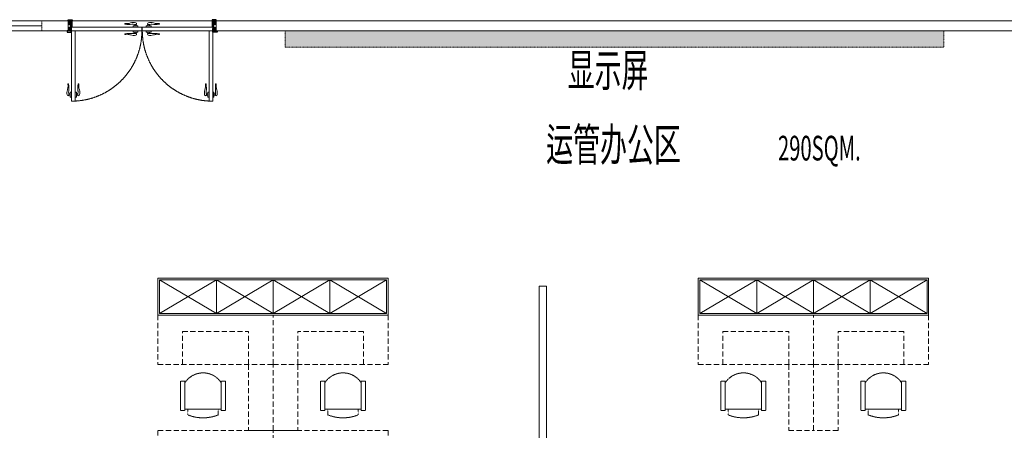
# Model space of a CAD drawing. Units: millimetres. Extents: x -782766 to 130, y -175 to 631183.
# Drawn here: x -344533 to -332574, y 227130 to 232118 of the extents above; entities that cross this region are included whole.
import ezdxf
from ezdxf.enums import TextEntityAlignment as Align

# ---------------------------------------------------------------- set-up
doc = ezdxf.new("R2010")
doc.units = ezdxf.units.MM
for name, pattern in [('ACAD_ISO03W100', [30, 12, -18]), ('DASH', [0.35, 0.25, -0.1]), ('DOTE', [2.42, 2, -0.2, 0.02, -0.2]), ('HIDDEN', [9.525, 6.35, -3.175]), ('HIDDEN2', [0.1875, 0.125, -0.0625])]:
    doc.linetypes.add(name, pattern=pattern)
doc.layers.get('0').update_dxf_attribs({"linetype": 'CONTINUOUS'})
for name, color, linetype, lineweight in [('D■04 地面门槛', 250, 'CONTINUOUS', 0), ('P-活动家具', 51, 'DASH', 0), ('P★01 活动家具', 51, 'CONTINUOUS', 0), ('P★05 平面门套', 60, 'CONTINUOUS', 0), ('P★06 平面门', 60, 'CONTINUOUS', 0), ('W-区域文字', 2, 'CONTINUOUS', 0), ('建-图块', 7, 'CONTINUOUS', 13), ('建-尺寸', 3, 'CONTINUOUS', 13), ('栏杆扶手', 7, 'CONTINUOUS', 9)]:
    doc.layers.add(name, color=color, linetype=linetype, lineweight=lineweight)
doc.styles.add('LEO-中文', font='txt', dxfattribs={"width": 0.7})

# ---------------------------------------------------------------- blocks, each defined once
blk = doc.blocks.new('门套线01')
at = {"lineweight": -3}
blk.add_lwpolyline([(0, 15), (0, 0), (50, 0), (50, 15)], close=True, dxfattribs=at)
blk = doc.blocks.new('HL_Door_Hinge')
at = {"color": 0, "linetype": 'DOTE', "ltscale": 0.04}
for p, q in [((-4, 3), (4, 3)), ((0, -1), (0, 7))]:
    blk.add_line(p, q, dxfattribs=at)
at = {"color": 0, "linetype": 'DASH', "ltscale": 5}
for p, q in [((-2, -26), (-2, 1)), ((0, -26), (0, 0)), ((0, -26), (0, 0)), ((2, -26), (2, 1)), ((0, -26), (-2, -26)), ((0, -26), (2, -26))]:
    blk.add_line(p, q, dxfattribs=at)
for radius in [3, 2]:
    blk.add_circle((0, 3), radius, dxfattribs=at)
blk = doc.blocks.new('HL_Door_Seal')
at = {"color": 0}
for p, q in [((5, 0), (-5, 0)), ((-1, 6), (0, 6)), ((-1, 6), (0, 6)), ((-1, 5), (0, 6)), ((-1, 5), (0, 5)), ((-1, 5), (0, 5)), ((-1, 4), (0, 5)), ((-1, 5), (0, 5)), ((-1, 4), (0, 4)), ((-1, 4), (0, 4)), ((-1, 4), (0, 4)), ((-1, 3), (0, 4)), ((-1, 3), (0, 3)), ((-1, 3), (0, 3)), ((-1, 3), (0, 3)), ((-1, 2), (0, 3)), ((-1, 2), (0, 2)), ((-1, 2), (0, 2)), ((-1, 2), (0, 2)), ((-1, 1), (0, 2)), ((-1, 1), (0, 1)), ((-1, 1), (0, 1)), ((-1, 1), (0, 1)), ((-1, 0), (0, 1)), ((-1, 0), (0, 0)), ((-1, 0), (0, 0)), ((0, 6), (0, 6)), ((1, 6), (0, 6)), ((1, 6), (0, 6)), ((1, 5), (0, 6)), ((1, 5), (0, 5)), ((1, 5), (0, 5)), ((1, 5), (0, 5)), ((1, 4), (0, 5)), ((1, 4), (0, 4)), ((1, 4), (0, 4)), ((1, 4), (0, 4)), ((1, 3), (0, 4)), ((1, 3), (0, 3)), ((1, 3), (0, 3)), ((1, 3), (0, 3)), ((1, 2), (0, 3)), ((1, 2), (0, 2)), ((1, 2), (0, 2)), ((1, 2), (0, 2)), ((1, 1), (0, 2)), ((1, 1), (0, 1)), ((1, 1), (0, 1)), ((1, 1), (0, 1)), ((1, 0), (0, 1)), ((1, 0), (0, 0)), ((1, 0), (0, 0))]:
    blk.add_line(p, q, dxfattribs=at)
blk.add_lwpolyline([(-4, -1, 0.774597), (4, -1)], format="xyb", close=True, dxfattribs=at)
blk.add_arc((0, 0), 5, 180, 0.0005, dxfattribs=at)
blk = doc.blocks.new('门把手02')
at = {"color": 250}
for p, q in [((-30, 15), (-15, 15)), ((-30, 0), (-30, 15)), ((30, 0), (-30, 0)), ((-15, 15), (20, 15)), ((-15, 15), (20, 15)), ((-13, 32), (-13, 41)), ((13, 32), (-13, 32)), ((-9, 15), (-9, 32)), ((9, 15), (9, 32)), ((20, 15), (30, 15)), ((30, 15), (30, 0))]:
    blk.add_line(p, q, dxfattribs=at)
at = {"color": 250, "extrusion": (0, 0, -1)}
for centre, major_axis, start_param, end_param in [((-1, 41), (-8.59, 8.59), 5.497787, 6.813202), ((23, -64), (0, 120), -0.233047, 0.306451), ((13, 37), (3.58, 3.58), 2.124304, 2.356194), ((34, -51), (0, 86), -0.231441, 0.114669), ((79, 368), (0, 336), 3.005111, 3.247916), ((108, 189), (2, 147), 3.194781, 3.464277), ((105, 172), (-91.7, 91.7), 3.813778, 3.981187), ((123, 24), (-13.7, 13.7), 0.647464, 1.248663), ((124, 44), (5.92, 5.92), 1.238085, 2.228964), ((131, 40), (-0.729, 0.729), 1.325662, 2.819982)]:
    blk.add_ellipse(centre, major_axis=major_axis, ratio=1, start_param=start_param, end_param=end_param, dxfattribs=at)
blk = doc.blocks.new('hld_2_1720_120_门把手02_门套线01_45_0_0_3_40_0_1_1')
at = {"layer": 'D■04 地面门槛', "ltscale": 0.001}
for p, q in [((-0.5, 0.0333), (0.5, 0.0333)), ((-0.5, -0.0333), (0.5, -0.0333))]:
    blk.add_line(p, q, dxfattribs=at)
at = {"layer": 'P★05 平面门套', "color": 250, "ltscale": 0.001}
for p, q in [((-0.4844, 0.0267), (-0.5, 0.01)), ((-0.4844, 0.01), (-0.5, 0.0267)), ((0.4844, 0.0267), (0.5, 0.01)), ((0.4844, 0.01), (0.5, 0.0267)), ((-0.5, -0.01), (-0.4844, -0.0267)), ((-0.5, -0.0267), (-0.4844, -0.01)), ((0.5, -0.01), (0.4844, -0.0267)), ((0.5, -0.0267), (0.4844, -0.01))]:
    blk.add_line(p, q, dxfattribs=at)
at = {"layer": 'P★05 平面门套', "color": 250}
for points in [[(-0.5, 0.0333), (-0.4844, 0.0333), (-0.4844, 0.0267), (-0.5, 0.0267)], [(-0.4844, 0.0333), (-0.4778, 0.0333), (-0.4778, -0.0333), (-0.4844, -0.0333)], [(0.4844, 0.0333), (0.4778, 0.0333), (0.4778, -0.0333), (0.4844, -0.0333)], [(0.5, 0.0333), (0.4844, 0.0333), (0.4844, 0.0267), (0.5, 0.0267)], [(-0.5, -0.0333), (-0.4844, -0.0333), (-0.4844, -0.0267), (-0.5, -0.0267)], [(0.5, -0.0333), (0.4844, -0.0333), (0.4844, -0.0267), (0.5, -0.0267)]]:
    blk.add_lwpolyline(points, close=True, dxfattribs=at)
at = {"layer": 'P★05 平面门套'}
for points in [[(-0.5, 0.0333), (-0.4778, 0.0333), (-0.4778, 0.0056), (-0.4722, 0.0056), (-0.4722, -0.0333), (-0.5, -0.0333)], [(0.5, 0.0333), (0.4778, 0.0333), (0.4778, 0.0056), (0.4722, 0.0056), (0.4722, -0.0333), (0.5, -0.0333)]]:
    blk.add_lwpolyline(points, close=True, dxfattribs=at)
at = {"layer": 'P★05 平面门套', "color": 250, "ltscale": 0.001}
for points in [[(-0.4844, 0.0267), (-0.4844, 0.01), (-0.5, 0.01), (-0.5, 0.0267)], [(0.4844, 0.0267), (0.4844, 0.01), (0.5, 0.01), (0.5, 0.0267)], [(-0.5, -0.01), (-0.5, -0.0267), (-0.4844, -0.0267), (-0.4844, -0.01)], [(0.5, -0.01), (0.5, -0.0267), (0.4844, -0.0267), (0.4844, -0.01)]]:
    blk.add_lwpolyline(points, close=True, dxfattribs=at)
at = {"layer": 'P★06 平面门'}
for points in [[(-0.4764, 0.0333), (-0.4514, 0.0333), (-0.4514, 0.5083), (-0.4764, 0.5083)], [(0.4764, 0.0333), (0.4514, 0.0333), (0.4514, 0.5083), (0.4764, 0.5083)]]:
    blk.add_lwpolyline(points, close=True, dxfattribs=at)
at = {"layer": 'P★06 平面门', "color": 250, "linetype": 'ACAD_ISO03W100', "ltscale": 2.083333}
for points in [[(-0.4764, 0.0333), (-0.0014, 0.0333), (-0.0014, 0.0083), (-0.4764, 0.0083)], [(0.4764, 0.0333), (0.0014, 0.0333), (0.0014, 0.0083), (0.4764, 0.0083)]]:
    blk.add_lwpolyline(points, close=True, dxfattribs=at)
at = {"layer": 'P★06 平面门', "color": 8, "linetype": 'HIDDEN', "ltscale": 15.748031}
for centre, start, end in [((-0.4764, 0.0333), 0, 89.99992), ((0.4764, 0.0333), 90.00008, 180)]:
    blk.add_arc(centre, 0.475, start, end, dxfattribs=at)
at = {"layer": 'P★05 平面门套', "ltscale": 0.001, "zscale": 0.000555555555556}
for p, xscale, yscale in [((-0.4778, 0.0333), -0.000555555555556, 0.000555555555556), ((0.4778, 0.0333), 0.000555555555556, 0.000555555555556), ((-0.4722, -0.0333), -0.000555555555556, -0.000555555555556), ((0.4722, -0.0333), 0.000555555555556, -0.000555555555556)]:
    blk.add_blockref('门套线01', p, dxfattribs=dict(at, xscale=xscale, yscale=yscale))
at = {"layer": 'P★06 平面门', "color": 250, "ltscale": 0.001, "yscale": 0.000555555555556, "zscale": 0.000555555555556}
for name, p, xscale, rotation in [('门把手02', (-0.4764, 0.4639), -0.000555555555556, 89.99992398025213), ('门把手02', (-0.4514, 0.4639), 0.000555555555556, 269.9997719407564), ('门把手02', (0.4514, 0.4639), -0.000555555555556, 90.00022805924355), ('门把手02', (0.4764, 0.4639), 0.000555555555556, 270.0000760197478), ('HL_Door_Seal', (-0.475, 0.0056), 0.000555555555556, 179.9998479605043), ('HL_Door_Seal', (0.475, 0.0056), -0.000555555555556, 180)]:
    blk.add_blockref(name, p, dxfattribs=dict(at, xscale=xscale, rotation=rotation))
at = {"layer": 'P★06 平面门', "color": 250, "ltscale": 0.001, "zscale": 0.000555555555556}
for name, p, xscale, yscale in [('HL_Door_Hinge', (-0.4771, 0.0333), 0.000555555555556, 0.000555555555556), ('门把手02', (-0.0444, 0.0333), -0.000555555555556, 0.000555555555556), ('门把手02', (-0.0444, 0.0083), -0.000555555555556, -0.000555555555556), ('门把手02', (0.0444, 0.0333), 0.000555555555556, 0.000555555555556), ('门把手02', (0.0444, 0.0083), 0.000555555555556, -0.000555555555556), ('HL_Door_Hinge', (0.4771, 0.0333), -0.000555555555556, 0.000555555555556)]:
    blk.add_blockref(name, p, dxfattribs=dict(at, xscale=xscale, yscale=yscale))
blk = doc.blocks.new('A$C7CA42088')
at = {"layer": 'P-活动家具', "linetype": 'HIDDEN2', "ltscale": 39.370079}
for p, q in [((444, 547), (89, 547)), ((89, 493), (444, 493)), ((106, 493), (427, 493)), ((106, 54), (106, 493)), ((89, 54), (444, 54)), ((106, 54), (427, 54)), ((444, 0), (89, 0))]:
    blk.add_line(p, q, dxfattribs=at)
at = {"layer": 'P-活动家具', "linetype": 'HIDDEN2', "ltscale": 8.472261}
for p, q in [((89, 547), (89, 493)), ((444, 493), (444, 547)), ((89, 0), (89, 54)), ((444, 54), (444, 0))]:
    blk.add_line(p, q, dxfattribs=at)
at = {"layer": 'P-活动家具', "linetype": 'HIDDEN2', "ltscale": 11.092901}
for p, q in [((106, 457), (35, 457)), ((35, 89), (106, 89))]:
    blk.add_line(p, q, dxfattribs=at)
at = {"layer": 'P-活动家具', "linetype": 'HIDDEN2', "ltscale": 39.370079}
blk.add_arc((283, 273), 263, 303.3677, 56.6323, dxfattribs=at)
at = {"layer": 'P-活动家具', "linetype": 'HIDDEN2', "ltscale": 39.370079, "extrusion": (0, 0, -1)}
blk.add_ellipse((553, 274), major_axis=(553, 4), ratio=0.949713, start_param=2.790151, end_param=3.506475, dxfattribs=at)
blk = doc.blocks.new('3242')
at = {"color": 251, "linetype": 'HIDDEN', "ltscale": 10}
for p, q in [((438426, -250790), (437626, -250790)), ((437626, -251190), (437626, -250790)), ((438426, -251190), (438426, -250790))]:
    blk.add_line(p, q, dxfattribs=at)
at = {"linetype": 'HIDDEN', "ltscale": 10}
for p, q in [((437326, -251990), (437326, -251190)), ((437626, -251190), (437626, -251990)), ((437626, -251990), (437326, -251990))]:
    blk.add_line(p, q, dxfattribs=at)
blk.add_lwpolyline([(437326, -251190), (437326, -250590), (438726, -250590), (438726, -251190)], close=True, dxfattribs=at)
at = {"linetype": 'HIDDEN', "ltscale": 10, "xscale": -1, "rotation": 270}
blk.add_blockref('A$C7CA42088', (437903, -251838), dxfattribs=at)

msp = doc.modelspace()

# ---------------------------------------------------------------- hatches: boundary and pattern name
at = {"layer": 'P-活动家具', "ltscale": 0.001}
h = msp.add_hatch(color=250, dxfattribs=at)
h.dxf.hatch_style = 1
h.paths.add_polyline_path([(-341308.3, 231983.2), (-341308.3, 231783.2), (-333307.8, 231783.2), (-333308, 231983.2)])

# ---------------------------------------------------------------- linework, layer by layer
at = {"layer": 'P-活动家具', "color": 1, "ltscale": 0.001}
for p, q in [((-344262.1, 231983.2), (-344262.1, 232103.2)), ((-342146, 231983.2), (-342146, 232103.2)), ((-333308, 231983.2), (-341308.3, 231983.2))]:
    msp.add_line(p, q, dxfattribs=at)
msp.add_lwpolyline([(-341308.3, 231983.2), (-341308.3, 231783.2), (-333307.8, 231783.2), (-333308, 231983.2)], dxfattribs=at)
at = {"layer": 'P★01 活动家具', "color": 136, "ltscale": 0.001}
for p, q in [((-342144.4, 228959.6), (-342834, 228549.6)), ((-342144.4, 228549.6), (-342834, 228959.6)), ((-341454.9, 228959.6), (-342144.4, 228549.6)), ((-341454.9, 228549.6), (-342144.4, 228959.6)), ((-342144.4, 228959.6), (-342144.4, 228549.6)), ((-340765.3, 228959.6), (-341454.9, 228549.6)), ((-340765.3, 228549.6), (-341454.9, 228959.6)), ((-341454.9, 228959.6), (-341454.9, 228549.6)), ((-340075.8, 228959.6), (-340765.3, 228549.6)), ((-340075.8, 228549.6), (-340765.3, 228959.6)), ((-340765.3, 228959.6), (-340765.3, 228549.6)), ((-335581.6, 228959.6), (-336271.2, 228549.6)), ((-335581.6, 228549.6), (-336271.2, 228959.6)), ((-334892.1, 228959.6), (-335581.6, 228549.6)), ((-334892.1, 228549.6), (-335581.6, 228959.6)), ((-335581.6, 228959.6), (-335581.6, 228549.6)), ((-334202.5, 228959.6), (-334892.1, 228549.6)), ((-334202.5, 228549.6), (-334892.1, 228959.6)), ((-334892.1, 228959.6), (-334892.1, 228549.6)), ((-333513, 228959.6), (-334202.5, 228549.6)), ((-333513, 228549.6), (-334202.5, 228959.6)), ((-334202.5, 228959.6), (-334202.5, 228549.6))]:
    msp.add_line(p, q, dxfattribs=at)
at = {"layer": 'P★01 活动家具'}
for points in [[(-340055.8, 228979.6), (-342854, 228979.6), (-342854, 228529.6), (-340055.8, 228529.6)], [(-333493, 228979.6), (-336291.2, 228979.6), (-336291.2, 228529.6), (-333493, 228529.6)]]:
    msp.add_lwpolyline(points, close=True, dxfattribs=at)
at = {"layer": 'P★01 活动家具', "color": 136}
for points in [[(-340075.8, 228959.6), (-342834, 228959.6), (-342834, 228549.6), (-340075.8, 228549.6)], [(-333513, 228959.6), (-336271.2, 228959.6), (-336271.2, 228549.6), (-333513, 228549.6)]]:
    msp.add_lwpolyline(points, close=True, dxfattribs=at)
at = {"layer": '建-图块'}
msp.add_arc((-335959.3, 252453.2), 32000, 226.64629, 313.3556, dxfattribs=at)
at = {"layer": '建-尺寸', "color": 1, "ltscale": 0.001}
for p, q in [((-343946, 232103.2), (-352733.6, 232103.2)), ((-342146, 232103.2), (-342042.1, 232103.2)), ((-342146, 232103.2), (-330059.7, 232103.2)), ((-343956, 231983.2), (-352853.6, 231983.2)), ((-342146, 231983.2), (-330059.7, 231983.2)), ((-339716.8, 231983.2), (-330059.7, 231983.2))]:
    msp.add_line(p, q, dxfattribs=at)
at = {"layer": '建-尺寸', "color": 2, "ltscale": 0.001}
msp.add_line((-344262.1, 232043.2), (-352517, 232043.2), dxfattribs=at)
at = {"layer": '栏杆扶手', "color": 250}
msp.add_lwpolyline([(-338221.9, 228880.1), (-338132.8, 228880.1), (-338132.8, 222828.3), (-338221.9, 222828.3)], close=True, dxfattribs=at)

# ---------------------------------------------------------------- block references
at = {"layer": 'P-活动家具', "linetype": 'DASH', "xscale": -1}
for p in [(95870.4, 479119.3), (102433.2, 479119.3), (95870.4, 477719.3)]:
    msp.add_blockref('3242', p, dxfattribs=at)
at = {"layer": 'P-活动家具', "linetype": 'DASH'}
for p in [(-778782, 479119.3), (-772219.2, 479119.3), (-778782, 477719.3)]:
    msp.add_blockref('3242', p, dxfattribs=at)
at = {"layer": 'P★06 平面门', "color": 1, "ltscale": 0.001, "xscale": -1799.999999999999, "yscale": 1799.999999999999, "zscale": 1799.999999999999, "rotation": 180}
msp.add_blockref('hld_2_1720_120_门把手02_门套线01_45_0_0_3_40_0_1_1', (-343046, 232043.2), dxfattribs=at)

# ---------------------------------------------------------------- texts
at = {"layer": 'W-区域文字', "style": 'LEO-中文', "width": 0.6}
for s, height, p in [(' 显示屏', 400, (-337422.8, 231305.3)), ('运管办公区', 400, (-337320.6, 230400.8)), ('290SQM.', 300, (-334820.5, 230407.6))]:
    msp.add_text(s, height=height, dxfattribs=at).set_placement(p, align=Align.CENTER)

doc.saveas('drawing.dxf')
